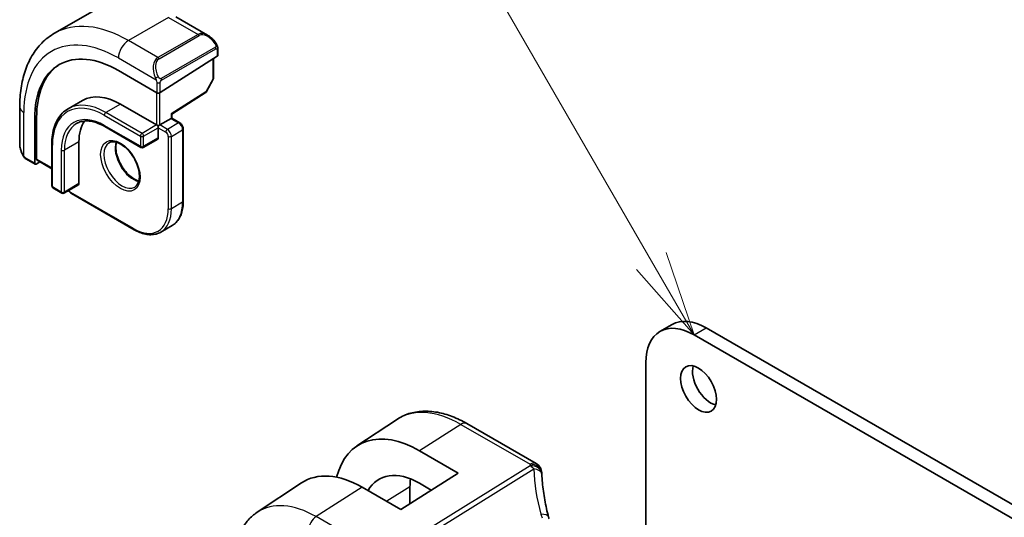
# Model space of a CAD drawing. Units: millimetres. Extents: x 0 to 5710, y 0 to 843.
# Drawn here: x 640 to 726, y 449 to 492 of the extents above; entities that cross this region are included whole.
import ezdxf

# ---------------------------------------------------------------- set-up
doc = ezdxf.new("R2010")
doc.units = ezdxf.units.MM
doc.layers.add('Symbol (TK)', color=100, linetype='Continuous', lineweight=18, true_color=0x00ff3f)
doc.layers.add('Visible (ISO)', color=7, linetype='Continuous', lineweight=35)
doc.layers.add('Visible Narrow (ISO)', color=7, linetype='Continuous', lineweight=25)
doc.styles.add('Note Text (TK2)', font='MS PGothic.ttf')

# ---------------------------------------------------------------- blocks, each defined once
blk = doc.blocks.new('バルーン1')
at = {"layer": 'Symbol (TK)', "color": 100, "true_color": 0x00ff40}
for p, q in [((246.203, 165.065), (233.413, 187.218)), ((247.453, 162.9), (246.636, 165.315)), ((245.77, 164.815), (247.453, 162.9)), ((246.203, 165.065), (247.453, 162.9))]:
    blk.add_line(p, q, dxfattribs=at)
at = {"layer": 'Symbol (TK)'}
blk.add_circle((231.913, 189.816), 3, dxfattribs=at)
at = {"layer": 'Symbol (TK)', "color": 7, "insert": (231.913, 189.792), "char_height": 2, "attachment_point": 5, "style": 'Note Text (TK2)'}
blk.add_mtext('1', dxfattribs=at)

msp = doc.modelspace()

# ---------------------------------------------------------------- linework, layer by layer
at = {"layer": 'Visible (ISO)'}
for p, q in [((646.1502, 493.2873), (642.6147, 491.2461)), ((653.2752, 492.7054), (656.0857, 491.0827)), ((656.9282, 489.2203), (651.9077, 486.018)), ((656.9868, 489.8846), (656.9868, 489.308)), ((656.5979, 489.0096), (656.5979, 487.2973)), ((648.2308, 487.969), (651.6249, 486.0094)), ((656.5726, 487.1999), (655.9441, 486.0724)), ((652.9208, 484.1155), (655.877, 486.0011)), ((645.0826, 485.3386), (643.8098, 484.6037)), ((648.4076, 485.0092), (651.5895, 483.1721)), ((639.5562, 484.7847), (639.5562, 481.5393)), ((652.9209, 483.7775), (652.9209, 484.1155)), ((640.8769, 479.804), (640.8769, 483.7232)), ((641.0444, 480.1564), (641.0444, 483.8306)), ((651.5895, 483.1721), (651.731, 483.0904)), ((651.8724, 483.1721), (651.731, 483.0904)), ((651.8724, 483.1721), (652.8623, 483.7436)), ((652.9209, 483.7775), (652.8623, 483.7436)), ((652.9209, 483.7775), (653.6341, 483.3657)), ((647.0348, 483.0397), (650.2167, 481.2026)), ((651.731, 483.0904), (651.731, 482.9271)), ((651.731, 482.9271), (651.731, 482.029)), ((653.9462, 482.8251), (653.9462, 476.4564)), ((642.3739, 481.4779), (642.3739, 477.8036)), ((644.766, 481.682), (644.766, 478.0077)), ((651.6895, 481.9374), (650.4167, 481.2026)), ((640.1432, 480.16), (640.9161, 479.7137)), ((641.3239, 479.9274), (641.0109, 479.7267)), ((641.0836, 480.0661), (642.3739, 479.3211)), ((642.4739, 477.6304), (643.2517, 477.1813)), ((644.7245, 477.9162), (643.4517, 477.1813)), ((644.1003, 477.1405), (649.6157, 473.9562)), ((652.9556, 474.3148), (651.9657, 473.7432)), ((695.8596, 464.996), (696.9203, 465.6084)), ((699.9203, 465.3112), (761.4739, 429.7732)), ((698.8596, 464.6989), (760.4133, 429.1608)), ((694.617, 443.595), (694.617, 462.2494)), ((669.2102, 454.9208), (672.6804, 457.233)), ((678.8889, 456.8865), (684.9693, 453.376)), ((674.7238, 454.5003), (678.106, 452.5331)), ((678.106, 452.5331), (673.0856, 449.3307)), ((660.4413, 449.0782), (664.3233, 451.6647)), ((673.0856, 449.3307), (669.6796, 451.2828)), ((673.8785, 451.32), (673.8785, 449.8365)), ((675.7538, 451.0327), (674.7238, 451.6317))]:
    msp.add_line(p, q, dxfattribs=at)
for centre, radius, start, end in [((656.3979, 487.2973), 0.2, 330.866157, 0), ((655.7694, 486.1697), 0.2, 302.532401, 330.866157), ((650.3167, 481.3758), 0.2, 240, 300), ((642.5739, 477.8036), 0.2, 180, 240), ((643.3517, 477.3545), 0.2, 240, 300), ((684.4693, 452.5099), 1, 3.058396, 60), ((684.477, 452.3855), 1, 2.653395, 3.981392)]:
    msp.add_arc(centre, radius, start, end, dxfattribs=at)
for centre, major_axis, ratio, start_param, end_param in [((648.2308, 479.4774), (-5.2, 9.0067), 0.5773503, 5.4977871, 7.0685835), ((656.7868, 489.302), (-0.1999, -0.0096), 0.6067281, 2.3271249, 3.1125231), ((648.4076, 479.5795), (-5.2066, 9.018), 0.5773503, 0.0540372, 0.7853982), ((648.4076, 479.5795), (-3.325, 5.7591), 0.5773503, 5.4977871, 6.2831853), ((651.7663, 486.0996), (0.1999, 0.0096), 0.6067281, 3.8979212, 5.4687176), ((652.7209, 484.2252), (0.2, -0.1096), 0.022659, 5.5102093, 6.2707631), ((648.4076, 479.5795), (-2.575, 4.46), 0.5773503, 0.254712, 0.7853982), ((651.5895, 482.1106), (0.1, -0.1732), 0.5773503, 0, 0.7853982), ((641.0109, 479.89), (0.0925, 0.1775), 0.5463791, 2.3326179, 3.9034142), ((641.1784, 480.2423), (0.0925, 0.1775), 0.5463791, 2.3326179, 3.1180161), ((644.6245, 478.0894), (0.1, -0.1732), 0.5773503, 0, 0.7853982), ((699.9203, 460.4122), (-3, 5.1962), 0.5773503, 5.4977871, 6.2831853), ((698.8596, 459.7999), (-3, 5.1962), 0.5773503, 5.4977871, 7.0685835), ((700.3092, 460.5551), (1.125, -1.9486), 0.5773503, 3.6324753, 5.7923026), ((674.7224, 445.7842), (-5.3101, 9.2617), 0.5753314, 5.4993374, 6.8222977), ((669.681, 442.8704), (5.1781, -8.9062), 0.5793621, 2.3546199, 3.1770259), ((674.7232, 445.7837), (3.5626, -6.2138), 0.5753314, 2.3578058, 3.47356), ((679.096, 448.3077), (-3.6893, 6.39), 0.5773503, 0.6642947, 0.7853982), ((707.4247, 453.5767), (-21.9602, -0.943), 0.5535451, 0.0057923, 0.0147117)]:
    msp.add_ellipse(centre, major_axis=major_axis, ratio=ratio, start_param=start_param, end_param=end_param, dxfattribs=at)
msp.add_ellipse((699.2485, 459.9428), major_axis=(-1.125, 1.9486), ratio=0.5773503, dxfattribs=at)
for points, knots in [([(642.6147, 491.2461), (642.2089, 491.0118), (641.8355, 490.7219), (641.1721, 490.0506), (640.8821, 489.6697), (640.3901, 488.8388), (640.1879, 488.3889), (639.8679, 487.4364), (639.75, 486.9337), (639.5942, 485.8874), (639.5562, 485.3437), (639.5562, 484.7847)], [0.78539816, 0.78539816, 0.78539816, 0.78539816, 0.9424778, 0.9424778, 1.09955743, 1.09955743, 1.25663706, 1.25663706, 1.41371669, 1.41371669, 1.57079633, 1.57079633, 1.57079633, 1.57079633]), ([(656.0857, 491.0827), (656.1402, 491.0512), (656.194, 491.0159), (656.2996, 490.9382), (656.3515, 490.8958), (656.4526, 490.8048), (656.5019, 490.7562), (656.5972, 490.6535), (656.6433, 490.5994), (656.7315, 490.4867), (656.7737, 490.428), (656.8137, 490.3676)], [0.78539816, 0.78539816, 0.78539816, 0.78539816, 0.92160977, 0.92160977, 1.05782138, 1.05782138, 1.19403299, 1.19403299, 1.3302446, 1.3302446, 1.46645621, 1.46645621, 1.46645621, 1.46645621]), ([(656.8137, 490.3676), (656.8468, 490.3175), (656.8779, 490.2659), (656.9177, 490.1882), (656.9294, 490.1635), (656.9492, 490.1128), (656.9579, 490.0871), (656.9722, 490.0332), (656.9771, 490.0047), (656.9843, 489.9465), (656.9868, 489.9163), (656.9868, 489.8846)], [0, 0, 0, 0, 0.018018095, 0.018018095, 0.026189164, 0.026189164, 0.034365102, 0.034365102, 0.043756702, 0.043756702, 0.054366273, 0.054366273, 0.054366273, 0.054366273]), ([(643.8098, 484.6037), (643.6252, 484.4972), (643.4552, 484.3654), (643.1502, 484.0567), (643.0151, 483.8799), (642.7828, 483.4874), (642.6854, 483.2719), (642.5297, 482.8083), (642.4712, 482.5601), (642.3933, 482.0374), (642.3739, 481.7627), (642.3739, 481.4779)], [0.78539816, 0.78539816, 0.78539816, 0.78539816, 0.9424778, 0.9424778, 1.09955743, 1.09955743, 1.25663706, 1.25663706, 1.41371669, 1.41371669, 1.57079633, 1.57079633, 1.57079633, 1.57079633]), ([(644.5598, 483.3047), (644.6841, 483.3765), (644.8183, 483.4314), (645.1053, 483.5065), (645.2582, 483.5266), (645.5808, 483.5302), (645.7503, 483.5136), (646.1019, 483.4425), (646.2839, 483.388), (646.6552, 483.2415), (646.8445, 483.1495), (647.0348, 483.0397)], [5.49778714, 5.49778714, 5.49778714, 5.49778714, 5.65486678, 5.65486678, 5.81194641, 5.81194641, 5.96902604, 5.96902604, 6.12610567, 6.12610567, 6.28318531, 6.28318531, 6.28318531, 6.28318531]), ([(653.9462, 482.8251), (653.9462, 482.8689), (653.9404, 482.9118), (653.92, 482.9958), (653.9055, 483.0368), (653.8691, 483.1157), (653.8472, 483.1536), (653.7971, 483.2246), (653.7688, 483.2577), (653.7063, 483.3173), (653.672, 483.3438), (653.6341, 483.3657)], [4.712389, 4.712389, 4.712389, 4.712389, 5.0265482, 5.0265482, 5.3407075, 5.3407075, 5.6548668, 5.6548668, 5.969026, 5.969026, 6.2831853, 6.2831853, 6.2831853, 6.2831853]), ([(639.5562, 481.5393), (639.5562, 481.4764), (639.5599, 481.4122), (639.5743, 481.2818), (639.5851, 481.2158), (639.6134, 481.0827), (639.6308, 481.0157), (639.6721, 480.8818), (639.6959, 480.8148), (639.7494, 480.6821), (639.7791, 480.6162), (639.8115, 480.5514)], [0.78539816, 0.78539816, 0.78539816, 0.78539816, 0.92160977, 0.92160977, 1.05782138, 1.05782138, 1.19403299, 1.19403299, 1.3302446, 1.3302446, 1.46645621, 1.46645621, 1.46645621, 1.46645621]), ([(647.424, 481.6097), (647.5449, 481.6795), (647.6913, 481.7103), (648.0084, 481.679), (648.1686, 481.6316), (648.4943, 481.4707), (648.6588, 481.3609), (648.9806, 481.087), (649.1377, 480.9227), (649.4275, 480.555), (649.5599, 480.3514), (649.7849, 479.9265), (649.8774, 479.7053), (650.0126, 479.2702), (650.0556, 479.0563), (650.0897, 478.6599), (650.0812, 478.4774), (650.0189, 478.161), (649.9651, 478.028), (649.8335, 477.8315), (649.7593, 477.7619), (649.674, 477.7126)], [5.4977871, 5.4977871, 5.4977871, 5.4977871, 5.8900394, 5.8900394, 6.2110542, 6.2110542, 6.5161439, 6.5161439, 6.8228357, 6.8228357, 7.1319016, 7.1319016, 7.4415649, 7.4415649, 7.7498178, 7.7498178, 8.0553678, 8.0553678, 8.362672, 8.362672, 8.6393798, 8.6393798, 8.6393798, 8.6393798]), ([(648.0567, 481.657), (648.0332, 481.5673), (648.0175, 481.4682), (647.9991, 481.1849), (648.0119, 480.9875), (648.0883, 480.5718), (648.152, 480.3536), (648.3256, 479.9188), (648.4357, 479.7023), (648.6912, 479.295), (648.8365, 479.1044), (649.1457, 478.7696), (649.3095, 478.6255), (649.6357, 478.3978), (649.798, 478.3139), (649.9775, 478.2525), (650.0046, 478.2442), (650.0312, 478.2369)], [1.3143843, 1.3143843, 1.3143843, 1.3143843, 1.4986653, 1.4986653, 1.8037549, 1.8037549, 2.1104467, 2.1104467, 2.4195126, 2.4195126, 2.7291759, 2.7291759, 3.0374288, 3.0374288, 3.3429788, 3.3429788, 3.3980047, 3.3980047, 3.3980047, 3.3980047]), ([(640.1432, 480.16), (640.1243, 480.1709), (640.1067, 480.1826), (640.0633, 480.2131), (640.0375, 480.233), (639.987, 480.2804), (639.9623, 480.3084), (639.9198, 480.3633), (639.9022, 480.3905), (639.8654, 480.4498), (639.8471, 480.4823), (639.8236, 480.5273), (639.8175, 480.5393), (639.8115, 480.5514)], [0, 0, 0, 0, 0.007308284, 0.007308284, 0.018291154, 0.018291154, 0.029381169, 0.029381169, 0.039118546, 0.039118546, 0.05029922, 0.05029922, 0.05434328, 0.05434328, 0.05434328, 0.05434328]), ([(643.8547, 477.414), (643.8713, 477.3803), (643.8905, 477.3478), (643.9373, 477.2816), (643.9655, 477.2485), (644.028, 477.1889), (644.0623, 477.1624), (644.1003, 477.1405)], [2.24178585, 2.24178585, 2.24178585, 2.24178585, 2.51327412, 2.51327412, 2.82743339, 2.82743339, 3.14159265, 3.14159265, 3.14159265, 3.14159265]), ([(653.9462, 476.4564), (653.9462, 476.2635), (653.9331, 476.0771), (653.8801, 475.7215), (653.8403, 475.5523), (653.7337, 475.2351), (653.6669, 475.0871), (653.5069, 474.8167), (653.4135, 474.6944), (653.202, 474.4804), (653.0839, 474.3888), (652.9556, 474.3148)], [1.57079633, 1.57079633, 1.57079633, 1.57079633, 1.72787596, 1.72787596, 1.88495559, 1.88495559, 2.04203522, 2.04203522, 2.19911486, 2.19911486, 2.35619449, 2.35619449, 2.35619449, 2.35619449]), ([(649.6157, 473.9562), (649.7828, 473.8597), (649.9507, 473.7779), (650.2852, 473.646), (650.4517, 473.5959), (650.7797, 473.5296), (650.9412, 473.5134), (651.2554, 473.5168), (651.408, 473.5365), (651.699, 473.6127), (651.8374, 473.6691), (651.9657, 473.7432)], [3.14159265, 3.14159265, 3.14159265, 3.14159265, 3.29867229, 3.29867229, 3.45575192, 3.45575192, 3.61283155, 3.61283155, 3.76991118, 3.76991118, 3.92699082, 3.92699082, 3.92699082, 3.92699082]), ([(672.6804, 457.233), (673.0216, 457.4603), (673.3947, 457.6382), (674.1804, 457.8857), (674.5927, 457.9556), (675.4347, 457.9925), (675.8645, 457.9596), (676.729, 457.8013), (677.1638, 457.6759), (678.0303, 457.3417), (678.4621, 457.1329), (678.8889, 456.8865)], [0.74833178, 0.74833178, 0.74833178, 0.74833178, 0.91282469, 0.91282469, 1.0773176, 1.0773176, 1.24181051, 1.24181051, 1.40630342, 1.40630342, 1.57079633, 1.57079633, 1.57079633, 1.57079633]), ([(686.0683, 448.6374), (686.0009, 448.8941), (685.939, 449.1505), (685.8264, 449.6619), (685.7757, 449.917), (685.6855, 450.4256), (685.6459, 450.6791), (685.5781, 451.184), (685.5498, 451.4354), (685.5044, 451.9356), (685.4874, 452.1845), (685.4759, 452.4318)], [-1.15012169, -1.15012169, -1.15012169, -1.15012169, -1.10894322, -1.10894322, -1.06776475, -1.06776475, -1.02658629, -1.02658629, -0.98540782, -0.98540782, -0.94422935, -0.94422935, -0.94422935, -0.94422935]), ([(660.4413, 449.0782), (660.1535, 448.8865), (659.8905, 448.657), (659.4246, 448.1374), (659.2216, 447.8475), (658.8776, 447.2216), (658.7363, 446.8856), (658.5127, 446.1782), (658.4304, 445.8067), (658.3215, 445.0357), (658.295, 444.6363), (658.295, 444.2264)], [5.53485353, 5.53485353, 5.53485353, 5.53485353, 5.68451988, 5.68451988, 5.83418624, 5.83418624, 5.9838526, 5.9838526, 6.13351895, 6.13351895, 6.28318531, 6.28318531, 6.28318531, 6.28318531]), ([(686.0683, 448.6374), (686.0717, 448.6246), (686.0754, 448.6116), (686.0835, 448.5851), (686.0879, 448.5716), (686.0973, 448.5443), (686.1024, 448.5305), (686.1093, 448.5128), (686.1108, 448.5091), (686.1123, 448.5054)], [1.15012169, 1.15012169, 1.15012169, 1.15012169, 1.19112425, 1.19112425, 1.23212681, 1.23212681, 1.27312938, 1.27312938, 1.28397667, 1.28397667, 1.28397667, 1.28397667])]:
    msp.add_open_spline(points, degree=3, knots=knots, dxfattribs=at)
at = {"layer": 'Visible Narrow (ISO)'}
for p, q in [((652.6502, 492.6434), (649.1147, 490.6022)), ((652.6502, 492.6434), (655.2433, 491.1463)), ((655.2433, 491.1463), (651.7077, 489.1051)), ((651.8077, 488.9995), (655.3433, 491.0408)), ((651.7077, 489.1051), (649.1147, 490.6022)), ((656.7644, 490.0113), (651.9887, 487.2541)), ((652.0301, 487.1147), (656.8058, 489.8719)), ((656.9282, 489.803), (656.9282, 489.2203)), ((648.2308, 489.0713), (651.5574, 487.1506)), ((656.5393, 488.9723), (656.5393, 487.2156)), ((651.6249, 486.9044), (651.6249, 486.0094)), ((651.9077, 486.018), (651.9077, 486.9044)), ((656.5393, 487.2156), (655.9108, 486.0881)), ((651.5895, 486.0298), (651.5895, 483.1721)), ((651.8724, 483.1721), (651.8724, 485.9998)), ((655.9108, 486.0881), (652.8623, 484.1435)), ((648.4076, 485.0092), (647.1348, 484.2744)), ((639.9223, 480.4331), (639.9223, 484.2744)), ((646.9933, 484.0294), (650.1753, 482.1923)), ((650.3167, 482.4372), (647.1348, 484.2744)), ((652.8623, 484.1435), (652.8623, 483.7436)), ((641.0444, 483.8306), (640.8769, 483.7232)), ((651.5895, 483.1721), (650.3167, 482.4372)), ((652.5441, 482.7842), (651.8724, 483.1721)), ((653.5341, 483.3558), (652.5441, 482.7842)), ((652.8623, 483.7436), (653.5341, 483.3558)), ((650.1753, 481.2941), (646.9933, 483.1313)), ((650.4582, 482.1923), (651.731, 482.9271)), ((651.731, 482.9271), (652.4027, 482.5393)), ((652.8977, 482.1719), (653.8876, 482.7434)), ((653.8876, 482.7434), (653.8876, 476.3748)), ((644.766, 481.682), (643.4932, 480.9471)), ((650.1753, 482.1923), (650.1753, 481.2941)), ((650.4582, 481.2941), (650.4582, 482.1923)), ((651.731, 482.029), (650.4582, 481.2941)), ((652.6148, 482.1719), (652.6148, 475.8032)), ((652.8977, 475.8032), (652.8977, 482.1719)), ((642.4325, 477.722), (642.4325, 481.3962)), ((643.2103, 480.9471), (643.2103, 477.2729)), ((643.4932, 477.2729), (643.4932, 480.9471)), ((640.8769, 479.804), (640.1018, 480.2515)), ((642.3739, 479.3888), (641.0444, 480.1564)), ((644.766, 478.0077), (643.4932, 477.2729)), ((643.2103, 477.2729), (642.4325, 477.722)), ((649.5743, 474.0477), (644.0588, 477.2321)), ((653.8876, 476.3748), (652.8977, 475.8032)), ((698.8596, 464.6989), (699.9203, 465.3112)), ((678.3519, 456.8145), (674.7238, 454.5003)), ((678.3519, 456.8145), (684.4323, 453.304)), ((684.44, 453.1795), (671.6545, 445.214)), ((671.9703, 444.9456), (684.7558, 452.9111)), ((669.6796, 451.2828), (665.624, 448.6958)), ((673.8785, 451.32), (671.8289, 450.051)), ((671.6545, 445.214), (665.624, 448.6958))]:
    msp.add_line(p, q, dxfattribs=at)
for centre, major_axis, ratio, start_param, end_param in [((649.1147, 479.9877), (-6.5, 11.2583), 0.5773503, 5.4977871, 6.2831853), ((648.2308, 479.4774), (-5.875, 10.1758), 0.5773503, 5.4977871, 7.0685835), ((655.9857, 489.6971), (-0.6959, 1.4737), 0.624963, 5.5493633, 6.3347614), ((655.2433, 490.983), (-0.1, 0.1732), 0.5773503, 4.712389, 5.4977871), ((656.0857, 489.7548), (-0.7425, 1.286), 0.5773503, 4.8167291, 6.2831853), ((649.1147, 489.5816), (-0.625, -1.0825), 0.5773503, 3.9269908, 5.4977871), ((656.6468, 490.2573), (0.1669, 0.1103), 0.0426352, 5.3265804, 6.2831853), ((656.6644, 489.9536), (-0.1, 0.1732), 0.5773503, 3.9269908, 4.712389), ((656.7868, 489.8846), (0.2, 0), 0.5773503, 5.4977871, 6.2831853), ((652.4502, 487.6558), (-0.6959, 1.4737), 0.624963, 0.0515761, 1.5180323), ((652.5502, 487.7135), (-0.7425, 1.286), 0.5773503, 0, 1.4664562), ((651.7077, 488.9418), (-0.1, 0.1732), 0.5773503, 4.712389, 5.4977871), ((651.6344, 487.3634), (0.1789, 0.0894), 0.0426352, 0.9566049, 2.4536887), ((651.7663, 486.986), (-0.2, 0), 0.5773503, 0.7853982, 2.3561945), ((651.8887, 487.1963), (0.1, -0.1732), 0.5773503, 0.7853982, 1.5707963), ((656.3979, 487.2973), (0.2, 0), 0.5773503, 5.4977871, 6.2831853), ((656.3979, 487.2973), (0.1747, -0.0974), 0.0213734, 5.667544, 6.2831853), ((655.7694, 486.1697), (0.1076, -0.1686), 0.5463429, 0, 0.7605538), ((655.7694, 486.1697), (0.1747, -0.0974), 0.0213734, 5.667544, 6.2831853), ((647.1348, 478.8447), (-3.325, 5.7591), 0.5773503, 5.4977871, 6.2831853), ((640.8062, 484.7847), (-1.25, 0), 0.5773503, 0, 0.7853982), ((646.9933, 478.763), (-3.225, 5.5859), 0.5773503, 5.4977871, 7.0685835), ((647.1348, 484.1111), (-0.1, -0.1732), 0.5773503, 3.9269908, 5.4977871), ((646.9933, 478.763), (-2.675, 4.6332), 0.5773503, 5.4977871, 7.0685835), ((647.1348, 478.8447), (-2.575, 4.46), 0.5773503, 0, 0.7853982), ((653.5341, 483.1925), (0.1, 0.1732), 0.5773503, 0, 0.7853982), ((653.5341, 482.9475), (0.25, -0.433), 0.5773503, 0.7853982, 2.3561945), ((647.1348, 483.2129), (-0.1, -0.1732), 0.5773503, 5.4977871, 6.2831853), ((650.3167, 482.2739), (-0.1, -0.1732), 0.5773503, 3.9269908, 5.4977871), ((650.3167, 482.2739), (-0.1, 0.1732), 0.5773503, 3.9269908, 5.4977871), ((652.5441, 482.621), (0.1, 0.1732), 0.5773503, 0.7853982, 2.3561945), ((652.4027, 482.2944), (0.15, -0.2598), 0.5773503, 0.7853982, 2.3561945), ((652.5441, 482.376), (-0.25, 0.433), 0.5773503, 3.9269908, 5.4977871), ((653.7462, 482.8251), (0.2, 0), 0.5773503, 5.4977871, 6.2831853), ((640.8062, 480.9331), (-0.9283, 1.3395), 0.624963, 0.733822, 1.4148801), ((642.5739, 481.4779), (-0.2, 0), 0.5773503, 0, 0.7853982), ((648.549, 479.6611), (1.125, -1.9486), 0.5773503, 3.1415927, 6.2831853), ((649.5389, 480.2327), (1.125, -1.9486), 0.5773503, 3.6184778, 5.8063002), ((650.3167, 482.2739), (0.2, 0), 0.5773503, 3.9269908, 5.4977871), ((652.7563, 482.2535), (-0.2, 0), 0.5773503, 0.7853982, 2.3561945), ((639.9904, 480.6407), (-0.1789, -0.0894), 0.0426352, 5.7427064, 6.2831856), ((643.3517, 481.0288), (-0.2, 0), 0.5773503, 0.7853982, 2.3561945), ((650.3167, 481.3758), (-0.1, -0.1732), 0.5773503, 5.4977871, 6.2831853), ((650.3167, 481.3758), (-0.2, 0), 0.5773503, 0.7853982, 2.3561945), ((650.3167, 481.3758), (0.1, -0.1732), 0.5773503, 0, 0.7853982), ((640.2432, 480.3332), (-0.1, -0.1732), 0.5773503, 5.4977871, 6.2831853), ((642.5739, 477.8036), (-0.2, 0), 0.5773503, 0, 0.7853982), ((642.5739, 477.8036), (-0.1, -0.1732), 0.5773503, 5.4977871, 6.2831853), ((643.3517, 477.3545), (-0.1, -0.1732), 0.5773503, 5.4977871, 6.2831853), ((643.3517, 477.3545), (-0.2, 0), 0.5773503, 0.7853982, 2.3561945), ((643.3517, 477.3545), (0.1, -0.1732), 0.5773503, 0, 0.7853982), ((644.0588, 477.477), (-0.15, 0.2598), 0.5773503, 1.4118365, 2.3561945), ((644.2003, 477.3137), (-0.1, -0.1732), 0.5773503, 5.4977871, 6.2831853), ((650.7056, 478.2119), (2.25, -3.8971), 0.5773503, 0, 0.7853982), ((653.7462, 476.4564), (0.2, 0), 0.5773503, 5.4977871, 6.2831853), ((649.5743, 477.5587), (2.15, -3.7239), 0.5773503, 5.4977871, 7.0685835), ((649.7157, 477.6403), (2.25, -3.8971), 0.5773503, 0, 0.7853982), ((652.7563, 475.8849), (-0.2, 0), 0.5773503, 0.7853982, 2.3561945), ((649.7157, 474.1294), (-0.1, -0.1732), 0.5773503, 5.4977871, 6.2831853), ((678.3519, 447.8781), (-5.4724, 9.4785), 0.5773503, 5.4977871, 6.3202517), ((678.3889, 456.0205), (0.5, 0.866), 0.5773503, 0, 0.837758), ((684.4693, 452.5099), (0.5, 0.866), 0.5773503, 0, 0.837758), ((684.4693, 452.5099), (0.9986, 0.0534), 0.7948667, 0, 1.5653872), ((705.4213, 454.3524), (20.9911, 1.006), 0.6067281, 3.1449237, 3.154699), ((684.477, 452.3855), (0.9976, 0.0694), 0.7947966, 0, 1.5525829), ((684.477, 452.3855), (0.5288, -0.8488), 0.5391686, 1.8741175, 2.3371181), ((684.477, 452.3855), (0.9989, 0.0463), 0.5373669, 0, 1.2631454), ((705.7371, 448.3609), (-18.1029, 14.1911), 0.7500175, 0.5736887, 0.7795811), ((665.624, 440.5296), (-5.0008, 8.6616), 0.5773503, 5.4977871, 6.3202517), ((665.661, 447.9018), (-0.5, -0.866), 0.5773503, 3.9793507, 5.4977871), ((685.1011, 448.3834), (0.9672, 0.254), 0.4781263, 0, 1.1558324), ((687.3187, 448.8568), (-1.7241, 1.3515), 0.7500175, 0.7795811, 0.9504455)]:
    msp.add_ellipse(centre, major_axis=major_axis, ratio=ratio, start_param=start_param, end_param=end_param, dxfattribs=at)
msp.add_ellipse((648.4076, 479.5795), major_axis=(-1.225, 2.1218), ratio=0.5773503, dxfattribs=at)
for points, knots in [([(656.7468, 490.3151), (656.7994, 490.2355), (656.8479, 490.0822), (656.7965, 490.0335), (656.7876, 490.0251), (656.776, 490.018), (656.7644, 490.0113)], [0, 0, 0, 0, 0.8530445, 0.8530445, 0.8530445, 1, 1, 1, 1]), ([(656.8058, 489.8719), (656.8547, 489.9002), (656.9199, 489.8898), (656.9269, 489.8329), (656.9281, 489.8231), (656.9282, 489.8127), (656.9282, 489.803)], [0, 0, 0, 0, 0.8525306, 0.8525306, 0.8525306, 1, 1, 1, 1]), ([(651.9887, 487.2541), (651.9336, 487.2223), (651.8583, 487.244), (651.7968, 487.3205), (651.7699, 487.3539), (651.7496, 487.3908), (651.7344, 487.4212)], [0, 0, 0, 0, 0.6962573, 0.6962573, 0.6962573, 1, 1, 1, 1]), ([(651.9077, 486.9044), (651.9077, 486.9609), (651.9504, 487.0594), (652.0037, 487.098), (652.0128, 487.1046), (652.0217, 487.1099), (652.0301, 487.1147)], [0, 0, 0, 0, 0.8537867, 0.8537867, 0.8537867, 1, 1, 1, 1])]:
    msp.add_open_spline(points, degree=3, knots=knots, dxfattribs=at)
for points in [[(651.4938, 487.2992), (651.5003, 487.2843), (651.5512, 487.1654), (651.5574, 487.1506)], [(651.5574, 487.1506), (651.5714, 487.1174), (651.6249, 486.9343), (651.6249, 486.9044)], [(639.9223, 480.4331), (639.9126, 480.4459), (639.8429, 480.5539), (639.835, 480.568)], [(640.1018, 480.2515), (640.0759, 480.2665), (639.9441, 480.4044), (639.9223, 480.4331)]]:
    msp.add_open_spline(points, degree=3, dxfattribs=at)

# ---------------------------------------------------------------- block references
at = {"layer": 'Symbol (TK)', "xscale": 3, "yscale": 3, "zscale": 3}
msp.add_blockref('バルーン1', (-43.5, -24), dxfattribs=at)

doc.saveas('drawing.dxf')
